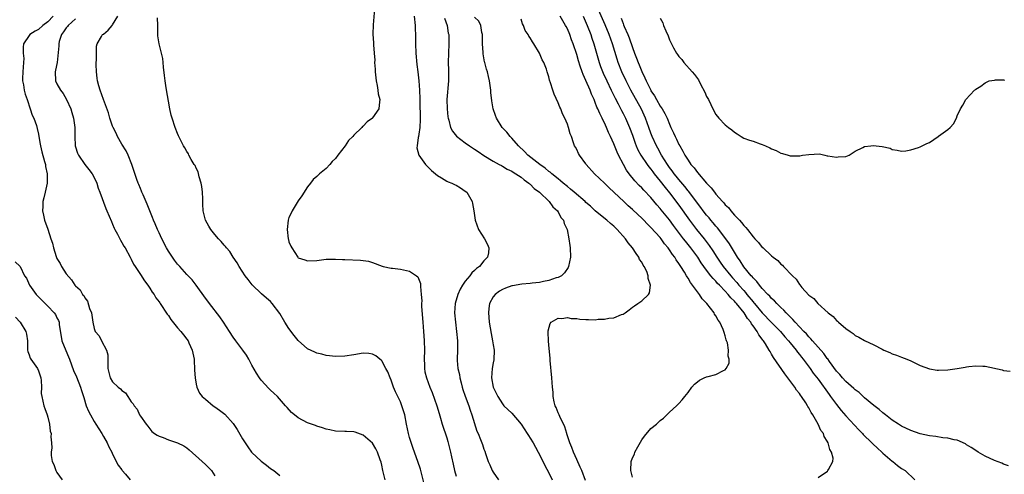
# Model space of a CAD drawing. Units: inches. Extents: x 2577000 to 2580000, y 1512000 to 1515000.
# Drawn here: x 2577505 to 2577717, y 1513214 to 1513312 of the extents above; entities that cross this region are included whole.
import ezdxf

# ---------------------------------------------------------------- set-up
doc = ezdxf.new("R2010")
doc.units = ezdxf.units.IN
doc.header["$MEASUREMENT"] = 0
doc.layers.add('LD25771512_2ft', color=100, linetype='Continuous')

msp = doc.modelspace()

# ---------------------------------------------------------------- linework, layer by layer
at = {"layer": 'LD25771512_2ft'}
for points, elevation in [([(2577718.05, 1513216.05), (2577717, 1513216.37), (2577716.58, 1513216.58), (2577715, 1513217.17), (2577713, 1513218.11), (2577711.54, 1513219), (2577711, 1513219.31), (2577710.01, 1513220.01), (2577709, 1513220.58), (2577708.75, 1513220.75), (2577707, 1513221.55), (2577706.36, 1513221.64), (2577705, 1513222.02), (2577703.91, 1513222.09), (2577702.36, 1513222.36), (2577701, 1513222.5), (2577699, 1513222.93), (2577697, 1513223.62), (2577695, 1513224.59), (2577694.35, 1513225), (2577693, 1513225.91), (2577691.56, 1513227), (2577691.26, 1513227.26), (2577691, 1513227.43), (2577690.19, 1513228.19), (2577689, 1513229.01), (2577687, 1513230.72), (2577685.86, 1513231.86), (2577685, 1513232.45), (2577684.74, 1513232.74), (2577683, 1513234.25), (2577682.31, 1513235), (2577681.72, 1513235.72), (2577681, 1513236.43), (2577679.45, 1513238.55), (2577679.09, 1513239.09), (2577679, 1513239.18), (2577678.27, 1513240.27), (2577675.8, 1513243), (2577675.45, 1513243.45), (2577675, 1513243.86), (2577674.49, 1513244.49), (2577673.97, 1513245), (2577672.1, 1513247), (2577671.6, 1513247.6), (2577671, 1513248.13), (2577670.6, 1513248.6), (2577670.12, 1513249), (2577669.62, 1513249.62), (2577669, 1513250.18), (2577668.15, 1513251), (2577667.63, 1513251.63), (2577667, 1513252.14), (2577666.62, 1513252.62), (2577666.18, 1513253), (2577665, 1513254.25), (2577664.37, 1513255), (2577663.81, 1513255.81), (2577663, 1513256.54), (2577662.82, 1513256.82), (2577662.63, 1513257), (2577661, 1513258.97), (2577660.24, 1513260.24), (2577659.67, 1513261), (2577659, 1513262.07), (2577657.92, 1513263.92), (2577657.14, 1513265), (2577655.34, 1513267.34), (2577655, 1513267.72), (2577654.44, 1513268.44), (2577653.92, 1513269), (2577653.51, 1513269.51), (2577653, 1513270.08), (2577652.27, 1513271), (2577651.74, 1513271.74), (2577651, 1513272.66), (2577649.15, 1513275.15), (2577649, 1513275.32), (2577648.28, 1513276.28), (2577647, 1513277.77), (2577646.46, 1513278.46), (2577646.02, 1513279), (2577645.6, 1513279.6), (2577645, 1513280.36), (2577644.54, 1513281), (2577643.29, 1513283), (2577642.49, 1513284.49), (2577642.19, 1513285), (2577641.29, 1513287), (2577641, 1513287.77), (2577640.57, 1513289), (2577639.83, 1513291), (2577638.93, 1513292.93), (2577636.64, 1513297), (2577635.63, 1513299), (2577634.74, 1513301), (2577633.96, 1513303), (2577633.71, 1513303.71), (2577632.68, 1513307), (2577631.97, 1513309), (2577631.1, 1513311.1), (2577628.54, 1513317)], 8520), ([(2577581.41, 1513314.59), (2577581.11, 1513311.11), (2577581.08, 1513309.08), (2577581.22, 1513307.22), (2577581.23, 1513306.77), (2577581.39, 1513305), (2577581.47, 1513303.47), (2577581.46, 1513303), (2577581.54, 1513301.54), (2577581.54, 1513301), (2577581.78, 1513299), (2577582, 1513298), (2577582.16, 1513297), (2577582.25, 1513296.25), (2577582.56, 1513295), (2577582.49, 1513294.49), (2577582.38, 1513293), (2577581, 1513291.04), (2577580.97, 1513291), (2577579.82, 1513290.18), (2577579, 1513289.28), (2577578.83, 1513289.17), (2577578.73, 1513289), (2577577, 1513287.29), (2577576.76, 1513287), (2577575.84, 1513286.16), (2577575.1, 1513285), (2577573.52, 1513283), (2577573, 1513282.26), (2577572.34, 1513281.66), (2577571.79, 1513281), (2577571, 1513280.13), (2577569.61, 1513279), (2577569.28, 1513278.72), (2577569, 1513278.42), (2577568.24, 1513277.76), (2577567.62, 1513277), (2577567, 1513276.18), (2577565.76, 1513274.24), (2577565, 1513273.16), (2577563.65, 1513271), (2577563.47, 1513270.53), (2577563, 1513269.57), (2577562.79, 1513269), (2577562.59, 1513267), (2577562.83, 1513265), (2577562.86, 1513264.86), (2577563, 1513264.33), (2577563.37, 1513263.37), (2577563.58, 1513263), (2577564.89, 1513261), (2577565, 1513260.88), (2577566.43, 1513260.43), (2577567, 1513260.22), (2577569, 1513260.33), (2577571, 1513260.56), (2577572.58, 1513260.58), (2577573, 1513260.62), (2577574.54, 1513260.54), (2577575, 1513260.54), (2577578.4, 1513260.4), (2577579, 1513260.32), (2577580.14, 1513260.14), (2577581, 1513259.88), (2577583.07, 1513259.07), (2577583.33, 1513259), (2577585, 1513258.66), (2577585.34, 1513258.66), (2577587, 1513258.47), (2577587.71, 1513258.29), (2577589, 1513258.03), (2577590.51, 1513257), (2577590.76, 1513256.76), (2577591.34, 1513255.34), (2577591.34, 1513255), (2577591.31, 1513254.69), (2577591.48, 1513253), (2577591.6, 1513251.6), (2577591.56, 1513251), (2577591.56, 1513250.44), (2577591.79, 1513247.79), (2577591.83, 1513247), (2577591.99, 1513245), (2577592.04, 1513244.04), (2577592.12, 1513243), (2577592.17, 1513241), (2577592.14, 1513239), (2577592.18, 1513237.82), (2577592.2, 1513237), (2577592.3, 1513236.3), (2577592.6, 1513235), (2577593.35, 1513233), (2577593.84, 1513231.85), (2577594.88, 1513229), (2577595.35, 1513227.35), (2577595.67, 1513226.33), (2577596.03, 1513225), (2577597, 1513222.07), (2577597.25, 1513221.25), (2577597.82, 1513219), (2577598.05, 1513217.95), (2577598.36, 1513216.36), (2577598.68, 1513215), (2577599, 1513213.83)], 8506), ([(2577512.17, 1513313), (2577511, 1513311.79), (2577509.99, 1513311), (2577509, 1513310.13), (2577508.28, 1513309.72), (2577507.17, 1513309), (2577507, 1513308.78), (2577505.79, 1513307), (2577505.71, 1513306.29), (2577505.74, 1513305), (2577505.84, 1513303.84), (2577505.81, 1513303), (2577505.65, 1513301), (2577505.57, 1513299.57), (2577505.6, 1513299), (2577505.8, 1513298.2), (2577505.96, 1513297), (2577506.13, 1513296.13), (2577506.57, 1513295), (2577507.26, 1513293), (2577507.65, 1513291.65), (2577508.04, 1513291), (2577508.57, 1513289.43), (2577508.76, 1513288.76), (2577509, 1513287.52), (2577509.07, 1513287), (2577509.38, 1513285.38), (2577509.44, 1513285), (2577509.74, 1513283.74), (2577510.35, 1513281.65), (2577510.5, 1513281), (2577510.56, 1513280.56), (2577510.88, 1513279), (2577510.89, 1513277), (2577510.49, 1513275), (2577510.16, 1513273.84), (2577509.98, 1513273), (2577509.93, 1513271.93), (2577509.86, 1513271), (2577510.09, 1513270.09), (2577510.35, 1513269), (2577511.06, 1513267.06), (2577511.71, 1513265), (2577512.03, 1513264.03), (2577512.28, 1513263), (2577512.84, 1513261.16), (2577513, 1513260.76), (2577513.66, 1513259.66), (2577514.01, 1513259), (2577515, 1513257.42), (2577516.12, 1513256.12), (2577516.86, 1513255), (2577517, 1513254.82), (2577517.97, 1513253.97), (2577518.51, 1513253), (2577518.76, 1513252.76), (2577519, 1513252.23), (2577519.55, 1513251.55), (2577520.04, 1513249.96), (2577520.42, 1513249), (2577520.7, 1513247), (2577521, 1513245.66), (2577521.26, 1513245), (2577522.08, 1513244.08), (2577522.62, 1513243), (2577523.67, 1513241), (2577523.94, 1513239.94), (2577523.99, 1513239), (2577523.94, 1513238.06), (2577523.98, 1513237), (2577524.18, 1513236.18), (2577524.44, 1513235), (2577525, 1513234.18), (2577526.2, 1513233), (2577526.66, 1513232.66), (2577527, 1513232.27), (2577527.77, 1513231.77), (2577528.24, 1513231), (2577529, 1513229.85), (2577529.43, 1513229.43), (2577529.63, 1513229), (2577530.25, 1513228.25), (2577530.82, 1513227), (2577531, 1513226.71), (2577532.24, 1513225), (2577532.6, 1513224.6), (2577533, 1513223.98), (2577533.47, 1513223.47), (2577534.05, 1513223), (2577534.62, 1513222.62), (2577535, 1513222.4), (2577535.88, 1513222.12), (2577537, 1513221.67), (2577539, 1513221.02), (2577540.32, 1513220.32), (2577541, 1513219.89), (2577541.49, 1513219.49), (2577544.3, 1513217), (2577545, 1513216.31), (2577546.28, 1513215), (2577547, 1513213.88)], 8498), ([(2577517, 1513312.38), (2577515.4, 1513311), (2577515.24, 1513310.76), (2577515, 1513310.47), (2577514.43, 1513309.57), (2577514, 1513309), (2577513.49, 1513307.49), (2577513.37, 1513307), (2577513.4, 1513306.6), (2577513.01, 1513302.99), (2577512.69, 1513301.31), (2577512.59, 1513301), (2577512.7, 1513299), (2577513, 1513298.4), (2577513.78, 1513297), (2577514.32, 1513296.32), (2577515.04, 1513295.04), (2577515.97, 1513293), (2577516.23, 1513292.22), (2577516.58, 1513291), (2577516.85, 1513289), (2577516.84, 1513287), (2577516.95, 1513285), (2577517, 1513284.81), (2577517.46, 1513283.46), (2577517.65, 1513283), (2577518.97, 1513280.97), (2577519.9, 1513279.9), (2577520.56, 1513279), (2577521, 1513278.19), (2577521.59, 1513277), (2577521.87, 1513275.87), (2577522.26, 1513275), (2577523.5, 1513271.5), (2577523.76, 1513271), (2577524.73, 1513268.73), (2577525, 1513268.16), (2577525.3, 1513267.3), (2577525.45, 1513267), (2577526.01, 1513265.99), (2577526.67, 1513264.67), (2577527, 1513264.15), (2577527.4, 1513263.4), (2577527.67, 1513263), (2577528.74, 1513261), (2577529, 1513260.57), (2577529.51, 1513259.51), (2577529.82, 1513259), (2577531, 1513257.29), (2577531.89, 1513255.89), (2577532.6, 1513255), (2577533, 1513254.37), (2577533.5, 1513253.5), (2577533.93, 1513253), (2577534.29, 1513252.29), (2577535, 1513251.38), (2577535.15, 1513251.15), (2577535.27, 1513251), (2577536.75, 1513248.75), (2577537, 1513248.42), (2577537.55, 1513247.55), (2577539, 1513245.76), (2577539.67, 1513245), (2577540.25, 1513244.25), (2577541, 1513243.35), (2577541.24, 1513243), (2577541.44, 1513242.56), (2577542.15, 1513241), (2577542.29, 1513240.29), (2577542.58, 1513239), (2577542.58, 1513238.58), (2577542.67, 1513237), (2577542.64, 1513236.64), (2577542.76, 1513235), (2577543, 1513233.65), (2577543.14, 1513233), (2577543.71, 1513231.71), (2577544.27, 1513231), (2577545, 1513230.44), (2577546.66, 1513229), (2577547, 1513228.79), (2577548.05, 1513228.05), (2577549.16, 1513227.16), (2577551, 1513225.16), (2577551.86, 1513223.86), (2577553, 1513221.89), (2577553.56, 1513221), (2577554.14, 1513220.14), (2577554.95, 1513219), (2577555, 1513218.94), (2577557, 1513217.01), (2577558.15, 1513216.15), (2577559, 1513215.48), (2577559.72, 1513215), (2577561, 1513213.98)], 8500), ([(2577583.7, 1513213), (2577583.24, 1513215), (2577583, 1513216.2), (2577582.85, 1513216.85), (2577582.64, 1513217.36), (2577582.07, 1513219), (2577581.73, 1513219.73), (2577581, 1513220.94), (2577579, 1513222.68), (2577577.27, 1513223.27), (2577577, 1513223.34), (2577575.42, 1513223.42), (2577575, 1513223.42), (2577573, 1513223.5), (2577571.79, 1513223.79), (2577571, 1513223.94), (2577570.23, 1513224.23), (2577569, 1513224.59), (2577568.71, 1513224.71), (2577567, 1513225.32), (2577565, 1513226.38), (2577564.2, 1513227), (2577563.55, 1513227.55), (2577562.59, 1513228.59), (2577562.26, 1513229), (2577560.49, 1513231), (2577559.73, 1513231.73), (2577559, 1513232.38), (2577558.69, 1513232.69), (2577557, 1513234.5), (2577556.62, 1513235), (2577555.98, 1513235.98), (2577555, 1513237.75), (2577554.37, 1513239), (2577553.86, 1513239.86), (2577553.08, 1513241), (2577551.56, 1513243), (2577551, 1513243.77), (2577550.18, 1513245), (2577548.91, 1513247), (2577548.13, 1513248.13), (2577545.87, 1513251), (2577545.51, 1513251.51), (2577545, 1513252.19), (2577543.01, 1513255.01), (2577542.13, 1513256.13), (2577541, 1513257.29), (2577539.46, 1513259), (2577539, 1513259.53), (2577538.36, 1513260.36), (2577537.89, 1513261), (2577537, 1513262.32), (2577536.61, 1513263), (2577535.61, 1513265), (2577535, 1513266.28), (2577534.67, 1513267), (2577534.18, 1513268.18), (2577533.8, 1513269), (2577533.6, 1513269.6), (2577533.02, 1513271), (2577532.45, 1513272.45), (2577531.55, 1513274.45), (2577531.32, 1513275), (2577531.24, 1513275.24), (2577531, 1513275.79), (2577530.67, 1513276.67), (2577530.51, 1513277), (2577530.24, 1513277.76), (2577529.15, 1513281), (2577528.37, 1513283), (2577527.91, 1513283.91), (2577527, 1513285.4), (2577526.07, 1513287), (2577525.75, 1513287.75), (2577525.11, 1513289), (2577525, 1513289.29), (2577524.42, 1513291), (2577524.11, 1513292.11), (2577523.05, 1513295), (2577522.29, 1513297), (2577522.03, 1513297.97), (2577521.72, 1513299), (2577521.63, 1513299.63), (2577521.49, 1513301), (2577521.45, 1513302.55), (2577521.46, 1513303), (2577521.52, 1513303.52), (2577521.49, 1513305), (2577521.51, 1513306.49), (2577521.65, 1513307), (2577522.62, 1513308.62), (2577522.81, 1513309), (2577523, 1513309.13), (2577524.04, 1513309.96), (2577524.88, 1513311), (2577525, 1513311.11), (2577526.12, 1513313)], 8502), ([(2577592.41, 1513211), (2577591.31, 1513215.31), (2577590.77, 1513217), (2577589.78, 1513219.78), (2577589.27, 1513221.27), (2577589, 1513222.14), (2577588.75, 1513223), (2577588.31, 1513225), (2577587.93, 1513227), (2577587.35, 1513229), (2577587, 1513229.81), (2577585.98, 1513231.98), (2577585.53, 1513233), (2577585, 1513234.54), (2577584.78, 1513235), (2577584.3, 1513236.3), (2577583.9, 1513237), (2577583, 1513238.67), (2577582.83, 1513238.83), (2577582.59, 1513239), (2577581.74, 1513239.74), (2577581, 1513240.12), (2577580.24, 1513240.24), (2577579, 1513240.32), (2577577, 1513240), (2577575, 1513239.66), (2577573, 1513239.6), (2577571.76, 1513239.76), (2577571, 1513239.84), (2577570.09, 1513240.09), (2577569, 1513240.34), (2577568.56, 1513240.56), (2577567, 1513241.29), (2577565, 1513243.04), (2577564.12, 1513244.12), (2577563, 1513245.62), (2577562.1, 1513247), (2577561, 1513248.85), (2577559.35, 1513251), (2577559, 1513251.45), (2577558.15, 1513252.15), (2577557.1, 1513253.1), (2577555.07, 1513255.07), (2577554.22, 1513256.22), (2577553.59, 1513257), (2577552.24, 1513259), (2577551.83, 1513259.83), (2577550.94, 1513261), (2577550.23, 1513262.23), (2577549.56, 1513263), (2577549.32, 1513263.32), (2577549, 1513263.63), (2577548.4, 1513264.4), (2577547.82, 1513265), (2577547, 1513265.93), (2577546.17, 1513267), (2577545.73, 1513267.73), (2577545.03, 1513269), (2577544.51, 1513271), (2577544.42, 1513272.42), (2577544.42, 1513273.58), (2577544.38, 1513275), (2577544.24, 1513276.24), (2577544.11, 1513277), (2577543.65, 1513278.35), (2577543.4, 1513279.4), (2577543, 1513280.21), (2577542.76, 1513280.76), (2577542.59, 1513281), (2577541.93, 1513282.07), (2577541.45, 1513283), (2577541.31, 1513283.31), (2577541, 1513283.77), (2577540.57, 1513284.57), (2577540.29, 1513285), (2577539.21, 1513287.21), (2577539, 1513287.65), (2577538.5, 1513289), (2577537.81, 1513291), (2577537.64, 1513291.64), (2577537.32, 1513293), (2577536.5, 1513297.5), (2577536.29, 1513299), (2577536.2, 1513300.2), (2577535.99, 1513302.01), (2577535.92, 1513303), (2577535.82, 1513303.82), (2577535, 1513307), (2577534.76, 1513308.76), (2577534.71, 1513310.71), (2577534.73, 1513311), (2577534.63, 1513312.63)], 8504), ([(2577589.96, 1513313), (2577590.17, 1513311), (2577590.26, 1513308.26), (2577590.26, 1513307), (2577590.36, 1513305), (2577590.58, 1513302.58), (2577590.78, 1513301), (2577591.01, 1513299.01), (2577591.13, 1513297), (2577591.19, 1513295.19), (2577591.18, 1513294.82), (2577591.28, 1513290.72), (2577591.2, 1513289), (2577591, 1513287.55), (2577590.89, 1513287), (2577590.85, 1513286.85), (2577590.59, 1513285), (2577590.58, 1513284.58), (2577591.01, 1513283.01), (2577592.44, 1513281), (2577592.68, 1513280.68), (2577593, 1513280.42), (2577593.71, 1513279.71), (2577594.59, 1513279), (2577595, 1513278.64), (2577595.88, 1513278.12), (2577597, 1513277.41), (2577597.29, 1513277.29), (2577598.09, 1513277), (2577598.69, 1513276.69), (2577599, 1513276.51), (2577599.98, 1513275.98), (2577601, 1513275.27), (2577601.32, 1513275), (2577602.45, 1513273), (2577602.56, 1513272.56), (2577602.85, 1513271), (2577603.09, 1513269), (2577603.81, 1513267), (2577605.14, 1513265), (2577605.78, 1513263.78), (2577606.09, 1513263), (2577605.98, 1513261.98), (2577605.79, 1513261), (2577605, 1513260.23), (2577604.04, 1513259), (2577603.42, 1513258.58), (2577603, 1513258.17), (2577602.38, 1513257.62), (2577601.98, 1513257), (2577601, 1513255.87), (2577600.39, 1513255), (2577599.89, 1513254.11), (2577599.37, 1513253), (2577598.81, 1513251), (2577598.7, 1513249), (2577598.88, 1513247), (2577599.12, 1513245), (2577599.3, 1513243), (2577599.31, 1513242.69), (2577599.31, 1513241), (2577599.27, 1513239), (2577599.27, 1513238.73), (2577599.42, 1513237), (2577599.72, 1513235.72), (2577599.8, 1513235), (2577600.07, 1513233.93), (2577600.33, 1513233), (2577600.49, 1513232.49), (2577601, 1513231.09), (2577601.72, 1513229), (2577602.01, 1513228.01), (2577602.37, 1513227), (2577603.51, 1513223.51), (2577603.77, 1513223), (2577604.29, 1513221.71), (2577604.67, 1513220.67), (2577605, 1513219.62), (2577605.18, 1513219.18), (2577605.33, 1513218.67), (2577605.94, 1513217), (2577606.28, 1513216.28), (2577606.8, 1513215), (2577607, 1513214.65), (2577608.14, 1513213)], 8508), ([(2577596.53, 1513312.53), (2577597.07, 1513311), (2577597.32, 1513309.32), (2577597.44, 1513309), (2577597.45, 1513307.45), (2577597.48, 1513307), (2577597.37, 1513305), (2577597.29, 1513303), (2577597.36, 1513301.36), (2577597.39, 1513299), (2577597.04, 1513295), (2577597.07, 1513293), (2577597.24, 1513291.24), (2577597.29, 1513291), (2577597.45, 1513290.55), (2577597.82, 1513289), (2577598.2, 1513288.2), (2577599.08, 1513287.08), (2577601, 1513285.66), (2577601.93, 1513285), (2577603, 1513284.32), (2577603.77, 1513283.77), (2577605, 1513282.93), (2577607, 1513281.74), (2577608.32, 1513281), (2577608.76, 1513280.76), (2577609, 1513280.65), (2577610.02, 1513280.02), (2577611, 1513279.55), (2577611.32, 1513279.32), (2577611.88, 1513279), (2577613, 1513278.25), (2577613.69, 1513277.69), (2577614.71, 1513277), (2577614.85, 1513276.85), (2577615, 1513276.73), (2577615.84, 1513275.84), (2577616.95, 1513275), (2577619.06, 1513273), (2577619.86, 1513271.86), (2577620.89, 1513271), (2577621, 1513270.81), (2577621.59, 1513269.59), (2577622.13, 1513269), (2577622.27, 1513268.27), (2577622.91, 1513267), (2577623.31, 1513265), (2577623.51, 1513263.51), (2577623.6, 1513263), (2577623.67, 1513261), (2577623.26, 1513259), (2577623.18, 1513258.82), (2577622.38, 1513257.62), (2577621.71, 1513257), (2577621, 1513256.67), (2577620.57, 1513256.57), (2577619, 1513256.02), (2577617.81, 1513255.8), (2577617, 1513255.59), (2577615.42, 1513255.42), (2577615, 1513255.34), (2577613.21, 1513255.21), (2577611.13, 1513254.87), (2577611, 1513254.83), (2577609.66, 1513254.34), (2577609, 1513254.02), (2577608.34, 1513253.66), (2577607.4, 1513253), (2577607, 1513252.46), (2577606.22, 1513251), (2577606.07, 1513249.93), (2577606.01, 1513249), (2577606.1, 1513248.1), (2577606.16, 1513247), (2577606.56, 1513244.56), (2577606.88, 1513243), (2577607, 1513242.12), (2577607.18, 1513241), (2577607.13, 1513238.87), (2577607, 1513238.26), (2577606.79, 1513237), (2577606.63, 1513235), (2577606.98, 1513233), (2577607.68, 1513231.68), (2577608, 1513231), (2577609, 1513229.37), (2577609.29, 1513229), (2577611, 1513227.4), (2577613, 1513225.01), (2577614.35, 1513223), (2577614.6, 1513222.6), (2577615, 1513222.02), (2577615.63, 1513221), (2577616.09, 1513220.09), (2577616.72, 1513219), (2577617, 1513218.48), (2577618.13, 1513216.13), (2577619, 1513214.52), (2577619.7, 1513213)], 8510), ([(2577626.91, 1513212.91), (2577626.07, 1513215), (2577625.78, 1513215.78), (2577625, 1513217.37), (2577624.29, 1513219), (2577623.97, 1513219.97), (2577623.52, 1513221), (2577622.9, 1513222.9), (2577622.86, 1513223), (2577622.42, 1513224.42), (2577621.35, 1513226.65), (2577621.21, 1513227), (2577621.17, 1513227.17), (2577621, 1513227.49), (2577620.59, 1513228.59), (2577620.39, 1513229), (2577620.15, 1513229.85), (2577619.93, 1513231), (2577619.9, 1513231.9), (2577619.78, 1513233), (2577619.67, 1513235), (2577619.29, 1513238.71), (2577619.26, 1513239), (2577619.26, 1513239.26), (2577619, 1513242.06), (2577618.9, 1513243), (2577618.88, 1513244.88), (2577618.85, 1513245), (2577618.86, 1513245.14), (2577619.28, 1513246.72), (2577619.52, 1513247), (2577621, 1513247.85), (2577621.81, 1513247.81), (2577623, 1513248.05), (2577623.81, 1513247.81), (2577625, 1513247.78), (2577625.66, 1513247.66), (2577627, 1513247.57), (2577627.57, 1513247.57), (2577629, 1513247.54), (2577629.65, 1513247.65), (2577631, 1513247.67), (2577631.9, 1513247.9), (2577633, 1513247.96), (2577634.65, 1513248.65), (2577635, 1513248.73), (2577635.44, 1513249), (2577636.32, 1513249.68), (2577637, 1513250.23), (2577637.44, 1513250.56), (2577638.15, 1513251), (2577639, 1513251.61), (2577640.48, 1513253), (2577640.69, 1513253.31), (2577640.9, 1513255), (2577640.4, 1513256.4), (2577640.43, 1513257), (2577640.1, 1513257.9), (2577639.55, 1513259), (2577639.31, 1513259.31), (2577639, 1513259.91), (2577638.56, 1513260.55), (2577638.39, 1513261), (2577637.78, 1513261.78), (2577637.05, 1513263), (2577636.11, 1513264.11), (2577635.51, 1513265), (2577633.72, 1513267), (2577633.34, 1513267.34), (2577633, 1513267.68), (2577632.28, 1513268.28), (2577631.52, 1513269), (2577630.1, 1513270.1), (2577629, 1513271.02), (2577627.98, 1513271.98), (2577627, 1513272.82), (2577626.81, 1513273), (2577624.47, 1513275), (2577623.69, 1513275.69), (2577623, 1513276.22), (2577622.06, 1513277), (2577621.51, 1513277.51), (2577621, 1513277.89), (2577619.65, 1513279), (2577619.31, 1513279.31), (2577619, 1513279.52), (2577618.19, 1513280.19), (2577617.05, 1513281), (2577614.5, 1513283), (2577613.78, 1513283.78), (2577612.46, 1513285), (2577611, 1513286.67), (2577610.64, 1513287), (2577609.95, 1513287.95), (2577608.91, 1513289), (2577607.7, 1513291), (2577607.53, 1513291.53), (2577606.99, 1513293), (2577606.7, 1513294.7), (2577606.52, 1513296.52), (2577606.51, 1513297), (2577606.44, 1513297.56), (2577606.23, 1513299), (2577605.98, 1513299.98), (2577605.76, 1513301), (2577605.54, 1513301.54), (2577605.22, 1513303), (2577605.15, 1513303.15), (2577604.86, 1513304.86), (2577604.86, 1513305.14), (2577604.73, 1513307), (2577604.7, 1513309), (2577604.58, 1513309.42), (2577604.33, 1513311), (2577603.89, 1513311.89), (2577603, 1513312.76)], 8512), ([(2577637, 1513213.58), (2577636.69, 1513215), (2577636.74, 1513217), (2577637, 1513217.75), (2577637.42, 1513218.58), (2577637.53, 1513219), (2577638.14, 1513220.14), (2577639, 1513221.66), (2577639.6, 1513222.4), (2577641, 1513224.08), (2577642.18, 1513225), (2577643, 1513225.78), (2577643.7, 1513226.3), (2577644.42, 1513227), (2577645, 1513227.6), (2577646.48, 1513229), (2577647, 1513229.45), (2577647.74, 1513230.26), (2577648.28, 1513231), (2577649, 1513231.88), (2577649.81, 1513233), (2577650.39, 1513233.61), (2577651, 1513234.15), (2577651.48, 1513234.51), (2577652.45, 1513235), (2577653, 1513235.23), (2577653.33, 1513235.33), (2577655, 1513235.76), (2577656.62, 1513236.62), (2577657, 1513236.76), (2577657.21, 1513237), (2577657.85, 1513238.15), (2577657.86, 1513239), (2577657.65, 1513239.65), (2577657.71, 1513241), (2577657.47, 1513242.53), (2577657.3, 1513243), (2577657.2, 1513243.2), (2577657, 1513244.06), (2577656.75, 1513244.75), (2577656.73, 1513245), (2577656.58, 1513245.42), (2577655.84, 1513247), (2577655.46, 1513247.46), (2577655, 1513248.35), (2577654.72, 1513248.72), (2577654.6, 1513249), (2577653.04, 1513251), (2577652.03, 1513252.03), (2577651.44, 1513253), (2577651, 1513253.56), (2577649.98, 1513255), (2577649.54, 1513255.54), (2577649, 1513256.5), (2577648.79, 1513256.79), (2577648.69, 1513257), (2577648.23, 1513257.77), (2577647.45, 1513259), (2577647.26, 1513259.26), (2577647, 1513259.69), (2577646.44, 1513260.44), (2577646.13, 1513261), (2577645.62, 1513261.62), (2577645, 1513262.63), (2577644.73, 1513263), (2577643.93, 1513263.93), (2577643.2, 1513265), (2577643, 1513265.25), (2577641, 1513267.45), (2577640.19, 1513268.19), (2577639.44, 1513269), (2577639, 1513269.44), (2577638.19, 1513270.19), (2577637, 1513271.33), (2577636.12, 1513272.12), (2577635.16, 1513273), (2577632, 1513276), (2577631, 1513277), (2577628.83, 1513279), (2577627.07, 1513281), (2577627, 1513281.11), (2577625.6, 1513283), (2577625.4, 1513283.4), (2577625, 1513284.26), (2577624.73, 1513284.73), (2577624.53, 1513285), (2577624.33, 1513285.67), (2577623.86, 1513287), (2577623.6, 1513287.6), (2577623.25, 1513289), (2577623, 1513289.67), (2577622.45, 1513291), (2577621.94, 1513291.94), (2577621.56, 1513293), (2577621.37, 1513293.37), (2577621, 1513294.26), (2577620.15, 1513296.15), (2577619.84, 1513297), (2577619.36, 1513298.64), (2577619.17, 1513299.17), (2577619, 1513299.88), (2577618.66, 1513301), (2577618.48, 1513301.52), (2577617.9, 1513303), (2577617.59, 1513303.59), (2577617, 1513305), (2577615.76, 1513307), (2577615.44, 1513307.44), (2577615, 1513308.34), (2577614.69, 1513308.69), (2577614.55, 1513309), (2577613.86, 1513309.86), (2577613.57, 1513311), (2577613.34, 1513311.34), (2577613, 1513312.3)], 8514), ([(2577677, 1513213.5), (2577679.08, 1513214.92), (2577679.15, 1513215), (2577679.24, 1513215.24), (2577680.21, 1513217), (2577680.29, 1513217.72), (2577679.93, 1513219), (2577679.54, 1513219.54), (2577679.2, 1513221), (2577679, 1513221.37), (2577678.33, 1513222.33), (2577678.15, 1513223), (2577677.63, 1513223.63), (2577677.05, 1513225), (2577675.87, 1513227), (2577675.5, 1513227.5), (2577675, 1513228.57), (2577674.82, 1513228.82), (2577674.76, 1513229), (2577674.37, 1513229.63), (2577673.46, 1513231), (2577673.25, 1513231.25), (2577673, 1513231.63), (2577672.36, 1513232.36), (2577671.99, 1513233), (2577670.51, 1513235), (2577669.84, 1513235.84), (2577667.42, 1513239.42), (2577667, 1513240.14), (2577666.66, 1513240.66), (2577666.48, 1513241), (2577665.67, 1513242.33), (2577665.24, 1513243), (2577665.13, 1513243.13), (2577665, 1513243.33), (2577664.27, 1513244.27), (2577663.88, 1513245), (2577663, 1513246.23), (2577662.65, 1513246.65), (2577662.49, 1513247), (2577661.78, 1513247.78), (2577661.08, 1513249), (2577659.47, 1513251), (2577659.24, 1513251.24), (2577659, 1513251.55), (2577658.24, 1513252.24), (2577657.66, 1513253), (2577657, 1513253.72), (2577655.76, 1513255), (2577655.37, 1513255.37), (2577655, 1513255.82), (2577654.39, 1513256.39), (2577653.94, 1513257), (2577653, 1513258.2), (2577651.82, 1513259.82), (2577651.08, 1513261), (2577649.62, 1513263), (2577649, 1513263.78), (2577648.45, 1513264.45), (2577648.05, 1513265), (2577645.86, 1513267.86), (2577645, 1513269.04), (2577643.23, 1513271.23), (2577643, 1513271.53), (2577642.3, 1513272.3), (2577641, 1513273.86), (2577639.45, 1513275.45), (2577639, 1513275.98), (2577638.48, 1513276.48), (2577637.51, 1513277.51), (2577636.33, 1513279), (2577635.76, 1513279.76), (2577635.07, 1513281), (2577634.02, 1513283), (2577633.69, 1513283.69), (2577633, 1513285.42), (2577632.3, 1513287), (2577631.88, 1513287.88), (2577631.45, 1513289), (2577631, 1513289.98), (2577630.65, 1513290.65), (2577630.5, 1513291), (2577629.98, 1513291.98), (2577629.56, 1513293), (2577629.37, 1513293.37), (2577629, 1513294.36), (2577628.73, 1513295), (2577628.17, 1513296.17), (2577627.88, 1513297), (2577627, 1513299.12), (2577626.39, 1513300.39), (2577626.17, 1513301), (2577625.77, 1513302.23), (2577625.36, 1513303.36), (2577625, 1513304.72), (2577624.24, 1513307), (2577623.89, 1513307.89), (2577623.52, 1513309), (2577623, 1513310.25), (2577622.73, 1513310.73), (2577622.6, 1513311), (2577621.98, 1513311.98), (2577621.42, 1513313)], 8516), ([(2577626.42, 1513313), (2577627.26, 1513311), (2577628.02, 1513309), (2577628.25, 1513308.25), (2577628.69, 1513307), (2577629.87, 1513303), (2577630.16, 1513302.16), (2577630.7, 1513300.7), (2577631.47, 1513299), (2577632.45, 1513297), (2577632.61, 1513296.61), (2577633, 1513295.88), (2577633.29, 1513295.29), (2577633.95, 1513294.05), (2577634.65, 1513292.65), (2577635, 1513292), (2577635.51, 1513291), (2577636.38, 1513289), (2577637, 1513287.3), (2577637.59, 1513285.59), (2577637.83, 1513285), (2577638.19, 1513284.19), (2577638.85, 1513283), (2577640.19, 1513281), (2577640.52, 1513280.52), (2577641, 1513279.97), (2577641.4, 1513279.4), (2577641.71, 1513279), (2577643, 1513277.42), (2577644.05, 1513276.05), (2577645, 1513274.91), (2577647, 1513272.24), (2577649.28, 1513269), (2577650.81, 1513267), (2577652.44, 1513265), (2577653.55, 1513263.55), (2577654.36, 1513262.36), (2577655.2, 1513261), (2577655.95, 1513259.95), (2577656.58, 1513259), (2577658.22, 1513257), (2577658.58, 1513256.58), (2577659.54, 1513255.54), (2577659.97, 1513255), (2577661, 1513253.82), (2577661.4, 1513253.4), (2577661.69, 1513253), (2577663, 1513251.4), (2577663.2, 1513251.2), (2577663.34, 1513251), (2577665, 1513249.04), (2577667, 1513246.95), (2577668.91, 1513245), (2577669.87, 1513243.87), (2577670.67, 1513243), (2577671, 1513242.58), (2577672.27, 1513241), (2577672.56, 1513240.56), (2577673, 1513240.02), (2577673.43, 1513239.43), (2577673.81, 1513239), (2577675.3, 1513237), (2577675.99, 1513235.99), (2577677, 1513234.69), (2577679.39, 1513231.39), (2577679.72, 1513231), (2577681, 1513229.26), (2577681.99, 1513227.99), (2577683, 1513226.81), (2577685.78, 1513223.78), (2577686.56, 1513223), (2577686.76, 1513222.76), (2577688.58, 1513221), (2577688.78, 1513220.78), (2577689.82, 1513219.82), (2577690.76, 1513219), (2577691, 1513218.76), (2577693, 1513217.07), (2577693.1, 1513217), (2577694.13, 1513216.13), (2577695, 1513215.49), (2577695.75, 1513215), (2577697.89, 1513213)], 8518), ([(2577634.55, 1513312.55), (2577635, 1513311.37), (2577635.12, 1513311.12), (2577635.26, 1513310.74), (2577636, 1513309), (2577636.28, 1513308.28), (2577637, 1513306.19), (2577637.47, 1513305), (2577637.92, 1513303.92), (2577638.26, 1513303), (2577638.47, 1513302.47), (2577639, 1513301.06), (2577639.68, 1513299.68), (2577639.94, 1513299), (2577640.94, 1513297), (2577641, 1513296.9), (2577641.78, 1513295.78), (2577642.19, 1513295), (2577643, 1513293.61), (2577643.42, 1513293), (2577644.02, 1513292.02), (2577644.47, 1513291), (2577645, 1513289.71), (2577645.31, 1513289), (2577645.85, 1513287.85), (2577646.21, 1513287), (2577646.48, 1513286.47), (2577647, 1513285.34), (2577647.19, 1513285), (2577647.88, 1513283.88), (2577648.33, 1513283), (2577649, 1513281.93), (2577649.63, 1513281), (2577650.28, 1513280.28), (2577651, 1513279.27), (2577653, 1513276.99), (2577653.99, 1513275.99), (2577654.7, 1513275), (2577655, 1513274.62), (2577656.4, 1513273), (2577656.7, 1513272.7), (2577657, 1513272.31), (2577657.7, 1513271.7), (2577658.22, 1513271), (2577659, 1513270.11), (2577660.05, 1513269), (2577660.53, 1513268.53), (2577661, 1513267.85), (2577661.45, 1513267.45), (2577661.77, 1513267), (2577663, 1513265.41), (2577663.39, 1513265), (2577664.21, 1513264.2), (2577665, 1513263.14), (2577665.08, 1513263.08), (2577667, 1513261.3), (2577667.37, 1513261), (2577668.32, 1513260.32), (2577669, 1513259.53), (2577669.32, 1513259.32), (2577669.57, 1513259), (2577671.47, 1513257), (2577672.28, 1513256.28), (2577673, 1513255.1), (2577673.05, 1513255.05), (2577673.54, 1513254.46), (2577675, 1513252.81), (2577676.08, 1513252.08), (2577676.98, 1513251), (2577679.2, 1513249), (2577680.25, 1513248.25), (2577681, 1513247.35), (2577681.22, 1513247.22), (2577681.45, 1513247), (2577683, 1513245.67), (2577683.92, 1513245), (2577684.58, 1513244.58), (2577685, 1513244.15), (2577685.8, 1513243.8), (2577687, 1513243.03), (2577689, 1513242.15), (2577690.84, 1513241.16), (2577691.17, 1513241), (2577692.48, 1513240.48), (2577693, 1513240.21), (2577693.9, 1513239.9), (2577695, 1513239.44), (2577696.13, 1513239), (2577697, 1513238.64), (2577699, 1513237.7), (2577701, 1513236.94), (2577702.66, 1513236.66), (2577703, 1513236.63), (2577705, 1513236.71), (2577706.98, 1513237.02), (2577708.68, 1513237.32), (2577709, 1513237.4), (2577709.48, 1513237.48), (2577711, 1513237.62), (2577712.5, 1513237.5), (2577713, 1513237.5), (2577716.71, 1513236.71), (2577717, 1513236.62), (2577718.41, 1513236.41)], 8522), ([(2577643, 1513312.57), (2577643.54, 1513311.54), (2577643.73, 1513311), (2577644.2, 1513309.8), (2577644.72, 1513308.72), (2577645, 1513307.87), (2577645.28, 1513307.28), (2577645.4, 1513307), (2577645.87, 1513306.13), (2577646.51, 1513305), (2577646.73, 1513304.73), (2577647, 1513304.31), (2577647.63, 1513303.63), (2577648.08, 1513303), (2577649.88, 1513301), (2577650.42, 1513300.42), (2577651, 1513299.51), (2577651.25, 1513299.25), (2577651.71, 1513298.29), (2577652.62, 1513296.62), (2577653, 1513295.69), (2577653.26, 1513295.26), (2577653.38, 1513295), (2577653.93, 1513293.93), (2577654.36, 1513293), (2577655, 1513291.77), (2577655.62, 1513291), (2577657, 1513289.57), (2577657.72, 1513289), (2577658.45, 1513288.45), (2577659, 1513287.95), (2577659.59, 1513287.59), (2577660.46, 1513287), (2577661, 1513286.71), (2577662.25, 1513286.25), (2577663, 1513286.01), (2577664.54, 1513285.46), (2577665, 1513285.32), (2577665.69, 1513285), (2577666.62, 1513284.62), (2577667, 1513284.39), (2577667.99, 1513283.99), (2577669, 1513283.43), (2577669.35, 1513283.35), (2577670.55, 1513283), (2577671, 1513282.88), (2577671.14, 1513282.86), (2577673.11, 1513282.89), (2577673.69, 1513283), (2577675, 1513283.19), (2577677.29, 1513283.29), (2577678.45, 1513283), (2577679, 1513282.89), (2577679.12, 1513282.88), (2577681, 1513282.56), (2577681.36, 1513282.64), (2577683, 1513282.73), (2577683.73, 1513283), (2577685, 1513283.86), (2577686.69, 1513284.69), (2577687, 1513284.87), (2577688.38, 1513285), (2577688.91, 1513285.09), (2577689.53, 1513285), (2577690.85, 1513284.85), (2577692.52, 1513284.52), (2577693, 1513284.25), (2577694.07, 1513284.07), (2577695, 1513283.84), (2577695.91, 1513283.91), (2577697, 1513284.14), (2577698.68, 1513284.68), (2577699, 1513284.81), (2577700.47, 1513285.53), (2577701, 1513285.72), (2577702.86, 1513287), (2577703, 1513287.08), (2577705, 1513288.54), (2577705.47, 1513289), (2577706.21, 1513289.79), (2577706.81, 1513291), (2577707, 1513291.48), (2577707.67, 1513293), (2577708.23, 1513293.77), (2577708.86, 1513295), (2577710.74, 1513297), (2577710.9, 1513297.1), (2577711, 1513297.23), (2577712.08, 1513297.92), (2577713, 1513298.59), (2577713.89, 1513299), (2577715, 1513299.19), (2577715.26, 1513299.26), (2577717, 1513299.27), (2577717.18, 1513299.18)], 8524), ([(2577504.01, 1513260.01), (2577505, 1513259.11), (2577505.07, 1513259), (2577506.04, 1513257), (2577506.46, 1513256.46), (2577507.06, 1513255), (2577508.5, 1513253), (2577509.76, 1513251.76), (2577510.46, 1513251), (2577511, 1513250.48), (2577512.39, 1513249), (2577512.65, 1513248.65), (2577513, 1513247.95), (2577513.34, 1513247.34), (2577513.44, 1513247), (2577513.48, 1513246.52), (2577514.08, 1513243), (2577514.88, 1513240.88), (2577515.51, 1513239.51), (2577515.72, 1513239), (2577516.59, 1513236.59), (2577517.19, 1513235.19), (2577518.09, 1513233), (2577518.28, 1513232.28), (2577518.73, 1513231), (2577518.77, 1513230.77), (2577519.32, 1513229), (2577519.79, 1513227.79), (2577520.2, 1513227), (2577521, 1513225.62), (2577521.41, 1513225), (2577522, 1513224), (2577522.65, 1513223), (2577523, 1513222.34), (2577523.8, 1513221), (2577524.15, 1513220.15), (2577524.81, 1513219), (2577525, 1513218.57), (2577526.2, 1513216.2), (2577527, 1513215.15), (2577527.06, 1513215.06), (2577527.79, 1513214.21), (2577528.8, 1513213)], 8496), ([(2577504.08, 1513248.08), (2577505.09, 1513247), (2577506.31, 1513245), (2577506.42, 1513244.42), (2577506.63, 1513243), (2577506.66, 1513241), (2577506.72, 1513240.72), (2577507, 1513239.97), (2577507.25, 1513239.25), (2577507.37, 1513239), (2577508.78, 1513237), (2577509, 1513236.49), (2577509.51, 1513235), (2577509.6, 1513234.4), (2577509.64, 1513233), (2577509.63, 1513231.63), (2577509.71, 1513231), (2577509.95, 1513229.95), (2577510.19, 1513229), (2577510.37, 1513228.37), (2577510.87, 1513227), (2577511, 1513226.52), (2577511.36, 1513225), (2577511.53, 1513223.53), (2577511.72, 1513223), (2577511.7, 1513222.3), (2577511.79, 1513221), (2577511.93, 1513219.93), (2577511.75, 1513219), (2577511.74, 1513218.26), (2577512, 1513217), (2577512.29, 1513216.29), (2577512.76, 1513215), (2577513, 1513214.6), (2577514.11, 1513213)], 8494)]:
    msp.add_lwpolyline(points, dxfattribs=dict(at, elevation=elevation))

doc.saveas('drawing.dxf')
